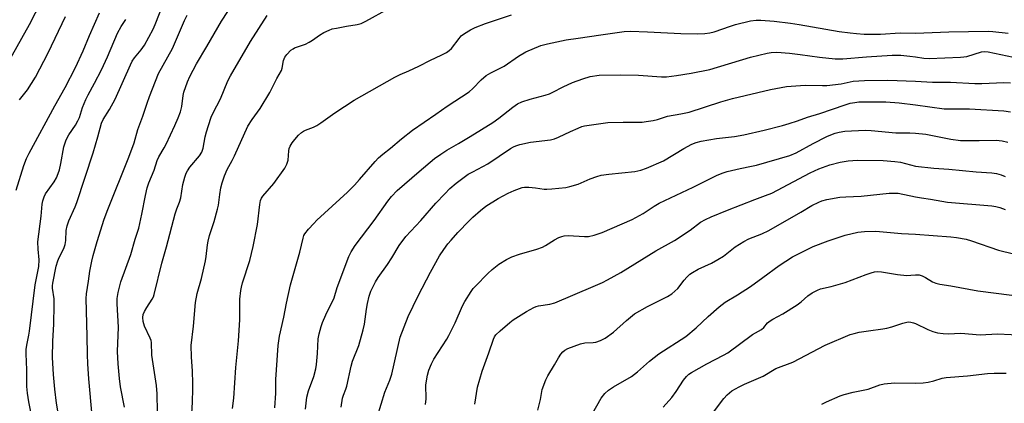
# Model space of a CAD drawing. Units: inches. Extents: x 1231771 to 1237771, y 585453 to 589453.
# Drawn here: x 1235693 to 1236030, y 585687 to 585818 of the extents above; entities that cross this region are included whole.
import ezdxf

# ---------------------------------------------------------------- set-up
doc = ezdxf.new("R2010")
doc.units = ezdxf.units.IN
doc.header["$MEASUREMENT"] = 0
doc.layers.add('Undefined', color=1, linetype='Continuous')

msp = doc.modelspace()

# ---------------------------------------------------------------- linework, layer by layer
at = {"layer": 'Undefined'}
for points, elevation in [([(1235689.31, 585804.43), (1235696.1, 585816.63), (1235700.27, 585824.55)], 530), ([(1235691.55, 585759.78), (1235694.19, 585768.3), (1235695.12, 585770.68), (1235695.98, 585772.49), (1235704.75, 585788.75), (1235708.32, 585794.99), (1235711.89, 585801.92), (1235714.53, 585807.56), (1235716.64, 585812.8), (1235720.15, 585820.56)], 534), ([(1235692.66, 585790.79), (1235695.39, 585794.19), (1235698.18, 585798.57), (1235702.57, 585806.9), (1235708.49, 585819.38)], 532), ([(1236000, 585813.59), (1236011.39, 585814.08), (1236024.86, 585814.27), (1236026.53, 585814.15), (1236031.73, 585813.58)], 550), ([(1236000, 585805.52), (1236002.89, 585805.06), (1236004.67, 585804.91), (1236015.39, 585805.36), (1236016.57, 585805.48), (1236017.55, 585805.67), (1236022.56, 585807.19), (1236023.61, 585807.31), (1236024.85, 585807.2), (1236033.63, 585805.44)], 552), ([(1236000, 585797.15), (1236005.86, 585796.86), (1236011.99, 585796.81), (1236020.34, 585796.38), (1236022.69, 585796.4), (1236030.31, 585796.72), (1236032.61, 585796.59)], 554), ([(1236000, 585789.07), (1236009.78, 585787.72), (1236018.53, 585787.67), (1236030.23, 585786.96), (1236032.57, 585786.62)], 556), ([(1235831.91, 585686.32), (1235832.1, 585688.24), (1235832.03, 585693.04), (1235832.6, 585696.44), (1235833.06, 585698.12), (1235833.99, 585700.31), (1235834.77, 585701.9), (1235839.22, 585708.71), (1235839.96, 585709.96), (1235842.09, 585714.38), (1235844.57, 585720.19), (1235845.42, 585721.67), (1235847.62, 585725.1), (1235848.28, 585726.05), (1235849.03, 585726.92), (1235853.35, 585731.22), (1235854.83, 585732.61), (1235857.08, 585734.41), (1235859.7, 585736.07), (1235861.49, 585736.94), (1235864.22, 585737.89), (1235870.14, 585739.61), (1235872.07, 585740.31), (1235873.09, 585740.83), (1235876.18, 585742.73), (1235877.7, 585743.53), (1235878.74, 585743.98), (1235879.53, 585744.16), (1235880.89, 585744.24), (1235886.42, 585743.96), (1235887.87, 585743.98), (1235889.82, 585744.41), (1235892.56, 585745.28), (1235902.82, 585749.71), (1235906.59, 585751.85), (1235910.39, 585754.37), (1235912.03, 585755.32), (1235923.73, 585760.85), (1235930.13, 585764.09), (1235931.96, 585764.93), (1235934.03, 585765.76), (1235935.39, 585766.18), (1235939.85, 585767.29), (1235943.78, 585768.02), (1235945.48, 585768.42), (1235956.9, 585771.74), (1235959.01, 585772.66), (1235964.84, 585775.81), (1235969.58, 585778.21), (1235970.93, 585778.83), (1235972.44, 585779.38), (1235973.76, 585779.71), (1235975.69, 585779.99), (1235982.72, 585780.41), (1235984.77, 585780.3), (1235993.25, 585779.49), (1235998.03, 585779.45), (1236000, 585779.36)], 558), ([(1235848.9, 585686.47), (1235849.73, 585692.22), (1235851.32, 585697.78), (1235853.66, 585704.05), (1235855.28, 585708.74), (1235855.64, 585709.52), (1235856.1, 585710.18), (1235857.54, 585711.58), (1235860.8, 585714.46), (1235861.94, 585715.36), (1235866.53, 585718.24), (1235869.1, 585719.62), (1235869.9, 585719.96), (1235870.7, 585720.19), (1235874.62, 585720.74), (1235876.3, 585721.2), (1235889.47, 585726.77), (1235892.6, 585728.19), (1235894.38, 585729.12), (1235898.92, 585731.64), (1235910.96, 585738.99), (1235917.31, 585742.56), (1235922.67, 585746.13), (1235926.29, 585748.79), (1235927.92, 585749.77), (1235929.92, 585750.69), (1235935.45, 585752.96), (1235944.83, 585756.62), (1235948.58, 585757.97), (1235950.68, 585758.84), (1235963.8, 585765.75), (1235966.85, 585767.14), (1235970.57, 585768.44), (1235974.09, 585769.39), (1235976.91, 585769.83), (1235980.05, 585770.11), (1235988.84, 585769.96), (1235992.84, 585769.66), (1235994.86, 585769.36), (1236000, 585768.06)], 560), ([(1236000, 585768.06), (1236006.21, 585767.39), (1236011.39, 585767.06), (1236020.73, 585766.07), (1236026.1, 585765.73), (1236027.76, 585765.47), (1236029.36, 585765.07), (1236030.71, 585764.54)], 560), ([(1235870.49, 585684.41), (1235871.41, 585688.09), (1235871.99, 585691.49), (1235873.19, 585694.8), (1235873.86, 585696.12), (1235876.18, 585699.95), (1235877.51, 585702.38), (1235878.32, 585703.57), (1235879.07, 585704.42), (1235879.75, 585704.96), (1235880.76, 585705.53), (1235885.03, 585707.16), (1235886.6, 585707.5), (1235889.43, 585707.56), (1235890.29, 585707.68), (1235891.96, 585708.26), (1235893.55, 585709.04), (1235896.38, 585711.08), (1235900.87, 585715.18), (1235903.6, 585717.37), (1235908.09, 585719.96), (1235914.96, 585723.36), (1235916.46, 585724.3), (1235918.45, 585726.09), (1235920.69, 585728.99), (1235921.61, 585730.02), (1235922.6, 585730.96), (1235923.48, 585731.61), (1235925.46, 585732.68), (1235930.02, 585734.74), (1235932.24, 585736), (1235934.15, 585737.24), (1235938.1, 585740.39), (1235941.08, 585742.18), (1235942.86, 585743.1), (1235947.32, 585744.83), (1235949.68, 585745.98), (1235960.69, 585752.23), (1235964.4, 585754.53), (1235966.78, 585755.75), (1235967.89, 585756.15), (1235969.62, 585756.61), (1235974.08, 585757.42), (1235976.05, 585757.57), (1235981.29, 585757.79), (1235990.97, 585758.81), (1235992.67, 585758.84), (1235994.07, 585758.73), (1236000, 585757.51)], 562), ([(1236000, 585757.51), (1236002, 585757.13), (1236005.14, 585756.71), (1236010.91, 585755.72), (1236026.12, 585754.46), (1236027.55, 585754.24), (1236028.89, 585753.9), (1236030.78, 585753.13)], 562), ([(1235888.71, 585682.46), (1235892.22, 585688.49), (1235893.45, 585690.07), (1235894.64, 585691.3), (1235896.35, 585692.43), (1235902.61, 585695.99), (1235904.67, 585697.58), (1235908.7, 585701.14), (1235911.97, 585703.72), (1235921.23, 585709.59), (1235924.77, 585712.61), (1235928.83, 585716.53), (1235932.67, 585719.83), (1235934.69, 585721.43), (1235938.92, 585723.97), (1235943.35, 585726.81), (1235947.67, 585729.84), (1235953.18, 585733.96), (1235957.79, 585736.91), (1235959.59, 585737.91), (1235964.92, 585740.51), (1235970.07, 585742.49), (1235975.87, 585744.34), (1235980.17, 585745.36), (1235982.43, 585745.61), (1235986.41, 585745.71), (1235995.19, 585744.91), (1236000, 585744.68)], 564), ([(1235913.43, 585685.4), (1235916.41, 585688.68), (1235917.95, 585690.84), (1235920.37, 585694.69), (1235921.44, 585695.99), (1235922.25, 585696.74), (1235923.17, 585697.33), (1235928.38, 585700.24), (1235934.11, 585703.23), (1235935.64, 585704.1), (1235944.08, 585710.31), (1235947.16, 585712.05), (1235947.92, 585712.76), (1235949.22, 585714.31), (1235950.1, 585715.02), (1235951.08, 585715.64), (1235954.46, 585717.41), (1235959.42, 585720.54), (1235960.82, 585721.57), (1235963.06, 585723.63), (1235964.52, 585724.62), (1235966.35, 585725.57), (1235967.43, 585726.03), (1235971.07, 585726.83), (1235975.82, 585728.14), (1235983.11, 585730.9), (1235984.81, 585731.47), (1235985.96, 585731.77), (1235986.96, 585731.88), (1235988.35, 585731.8), (1235993.84, 585730.95), (1235997.01, 585730.61), (1235998.38, 585730.63), (1236000, 585730.8)], 566), ([(1236000, 585730.8), (1236001.19, 585730.76), (1236002.28, 585730.44), (1236003.4, 585729.87), (1236005.84, 585728.37), (1236006.93, 585727.94), (1236008.36, 585727.55), (1236012.08, 585726.99), (1236021.39, 585725.29), (1236033, 585723.79)], 566), ([(1235930.75, 585683.7), (1235934.25, 585688.43), (1235935.35, 585689.67), (1235936.98, 585690.97), (1235939.54, 585692.43), (1235941.37, 585693.34), (1235947.74, 585696.07), (1235952.13, 585698.67), (1235957.86, 585700.89), (1235969.02, 585706.69), (1235977.57, 585710.29), (1235978.97, 585710.73), (1235980.71, 585711.08), (1235983.91, 585711.61), (1235988.73, 585712.24), (1235990.14, 585712.51), (1235991.81, 585712.94), (1235995.66, 585714.24), (1235997.04, 585714.61), (1235997.65, 585714.65), (1235998.37, 585714.58), (1235999.27, 585714.35), (1236000, 585714.06)], 568), ([(1236000, 585714.06), (1236004.25, 585712.05), (1236005.87, 585711.38), (1236007.52, 585710.89), (1236009.48, 585710.65), (1236011.18, 585710.6), (1236015.47, 585710.76), (1236022.16, 585710.18), (1236028.12, 585710.61), (1236037.45, 585710.09)], 568), ([(1236000, 585693.62), (1236002.55, 585693.8), (1236004.33, 585694.03), (1236006.24, 585694.48), (1236009.14, 585695.31), (1236010.45, 585695.56), (1236017.83, 585696.21), (1236024.7, 585697.01), (1236026.99, 585697.09), (1236029.88, 585697.02), (1236031.03, 585697.07)], 570), ([(1235967.89, 585686.46), (1235969.48, 585687.25), (1235974.12, 585689.29), (1235975.5, 585689.73), (1235978.57, 585690.53), (1235983.78, 585691.6), (1235987.77, 585693.06), (1235989.18, 585693.37), (1235992.72, 585693.76), (1236000, 585693.62)], 570)]:
    msp.add_lwpolyline(points, dxfattribs=dict(at, elevation=elevation))
for points in [[(1235706.44, 585680.83, 538), (1235705.42, 585686.8, 538), (1235704.82, 585691.59, 538), (1235704.39, 585696.6, 538), (1235704.01, 585702.46, 538), (1235704.08, 585708.07, 538), (1235704.52, 585713.83, 538), (1235704.62, 585720.53, 538), (1235704.54, 585722.56, 538), (1235703.98, 585726.26, 538), (1235703.97, 585727, 538), (1235704.08, 585727.93, 538), (1235705.32, 585733.72, 538), (1235705.82, 585735.61, 538), (1235706.28, 585736.75, 538), (1235707.85, 585739.86, 538), (1235708.33, 585741.19, 538), (1235708.53, 585742.57, 538), (1235708.66, 585746.03, 538), (1235709, 585747.63, 538), (1235709.65, 585749.28, 538), (1235711.82, 585754.14, 538), (1235712.38, 585755.64, 538), (1235717.92, 585772.59, 538), (1235719.58, 585778.07, 538), (1235720.86, 585782.74, 538), (1235721.39, 585784.07, 538), (1235723.51, 585787.43, 538), (1235725.54, 585791.04, 538), (1235730.71, 585802.78, 538), (1235731.35, 585804.08, 538), (1235732.1, 585805.22, 538), (1235734.38, 585807.96, 538), (1235735.51, 585809.53, 538), (1235738.49, 585815.02, 538), (1235739.25, 585816.63, 538), (1235741.99, 585823.55, 538)], [(1235717.66, 585682.47, 540), (1235716.47, 585695.12, 540), (1235716.12, 585700.3, 540), (1235716, 585703.46, 540), (1235715.89, 585709.8, 540), (1235715.52, 585722.69, 540), (1235715.66, 585724.24, 540), (1235716.34, 585728.59, 540), (1235716.79, 585732.08, 540), (1235717.44, 585735.49, 540), (1235717.92, 585737.46, 540), (1235719.32, 585742.23, 540), (1235721.74, 585749.82, 540), (1235723.01, 585753.2, 540), (1235730.2, 585771.11, 540), (1235731.97, 585776.07, 540), (1235733.23, 585780.61, 540), (1235734.96, 585785.21, 540), (1235736.43, 585789.69, 540), (1235737.26, 585791.88, 540), (1235740.41, 585799.75, 540), (1235745.14, 585808.37, 540), (1235749.25, 585818.01, 540), (1235750.17, 585819.78, 540)], [(1235728.72, 585685.45, 542), (1235727.38, 585692.39, 542), (1235727, 585695.26, 542), (1235726.51, 585700.23, 542), (1235726.3, 585704.47, 542), (1235726.6, 585712.85, 542), (1235726.16, 585720.9, 542), (1235726.18, 585722.66, 542), (1235726.49, 585724.68, 542), (1235727.42, 585728.36, 542), (1235730.87, 585737.8, 542), (1235732.37, 585743.05, 542), (1235733.64, 585746.78, 542), (1235734.69, 585751.55, 542), (1235735.91, 585758.01, 542), (1235736.5, 585760.64, 542), (1235737.1, 585762.33, 542), (1235738.84, 585766.67, 542), (1235739.91, 585769.98, 542), (1235740.52, 585771.25, 542), (1235742.34, 585774.3, 542), (1235743.02, 585775.59, 542), (1235746, 585781.96, 542), (1235747.15, 585784.6, 542), (1235747.86, 585786.72, 542), (1235748.34, 585788.54, 542), (1235748.82, 585792.29, 542), (1235749.06, 585793.41, 542), (1235750.25, 585796.9, 542), (1235751.07, 585798.76, 542), (1235753.37, 585803.13, 542), (1235756.91, 585809.07, 542), (1235761.91, 585817.77, 542), (1235764.09, 585821.11, 542)], [(1235740.02, 585683.86, 544), (1235739.95, 585689.97, 544), (1235739.64, 585692.8, 544), (1235738.12, 585703.24, 544), (1235737.92, 585707.54, 544), (1235737.79, 585708.31, 544), (1235737.55, 585709.05, 544), (1235735.55, 585713.21, 544), (1235735.09, 585714.84, 544), (1235734.97, 585716.19, 544), (1235735.13, 585717.2, 544), (1235735.53, 585718.2, 544), (1235736.34, 585719.63, 544), (1235738.19, 585722.42, 544), (1235738.6, 585723.21, 544), (1235738.91, 585724.02, 544), (1235741.46, 585734.75, 544), (1235743.08, 585740.36, 544), (1235746.1, 585751.69, 544), (1235746.61, 585753.36, 544), (1235747.58, 585755.74, 544), (1235748.04, 585757.15, 544), (1235748.71, 585761.75, 544), (1235749.38, 585764.31, 544), (1235749.86, 585765.68, 544), (1235750.28, 585766.45, 544), (1235751.14, 585767.64, 544), (1235754.47, 585771.58, 544), (1235755.19, 585772.85, 544), (1235755.66, 585774.2, 544), (1235756.41, 585778.09, 544), (1235756.84, 585779.78, 544), (1235757.51, 585782.02, 544), (1235758.47, 585784.82, 544), (1235759.12, 585786.31, 544), (1235761.66, 585791.15, 544), (1235764.14, 585797.25, 544), (1235765, 585799.04, 544), (1235771.89, 585810.72, 544), (1235777.66, 585819.68, 544)], [(1235751.71, 585681.27, 546), (1235752.02, 585687.09, 546), (1235752.16, 585691.69, 546), (1235752.16, 585693.7, 546), (1235752.01, 585697.72, 546), (1235751.62, 585702.73, 546), (1235751.61, 585706.6, 546), (1235752.35, 585713.18, 546), (1235753, 585721.35, 546), (1235753.59, 585724.39, 546), (1235755.11, 585729.58, 546), (1235756.49, 585735.62, 546), (1235756.73, 585737.06, 546), (1235757.13, 585741.08, 546), (1235757.36, 585742.38, 546), (1235757.89, 585744.28, 546), (1235759.44, 585749.05, 546), (1235760.64, 585753.25, 546), (1235760.91, 585754.66, 546), (1235761.35, 585758.34, 546), (1235761.7, 585760.57, 546), (1235762.17, 585762.35, 546), (1235762.96, 585764.71, 546), (1235763.88, 585766.95, 546), (1235765.6, 585769.99, 546), (1235766.38, 585771.54, 546), (1235771, 585781.71, 546), (1235772.45, 585784.04, 546), (1235775.2, 585787.85, 546), (1235778.5, 585793.35, 546), (1235780.94, 585798.11, 546), (1235782.49, 585800.87, 546), (1235782.76, 585801.69, 546), (1235783.25, 585804.31, 546), (1235783.64, 585805.38, 546), (1235784.33, 585806.32, 546), (1235785.8, 585807.78, 546), (1235786.51, 585808.31, 546), (1235787, 585808.57, 546), (1235790.74, 585809.91, 546), (1235792.02, 585810.5, 546), (1235793.22, 585811.23, 546), (1235795.53, 585812.99, 546), (1235797.04, 585813.82, 546), (1235798.87, 585814.69, 546), (1235799.96, 585815.07, 546), (1235801.38, 585815.39, 546), (1235804.83, 585816.06, 546), (1235808.52, 585816.61, 546), (1235809.9, 585816.98, 546), (1235811.49, 585817.75, 546), (1235819.3, 585822.08, 546)], [(1235765.78, 585685, 548), (1235766.23, 585688.53, 548), (1235766.91, 585699.07, 548), (1235767.85, 585708.18, 548), (1235768.22, 585715.35, 548), (1235768.31, 585722.5, 548), (1235768.58, 585725.44, 548), (1235768.79, 585726.61, 548), (1235769.19, 585728.05, 548), (1235771.64, 585735.65, 548), (1235772.79, 585740.49, 548), (1235774.34, 585748.07, 548), (1235775.07, 585754.87, 548), (1235775.35, 585756.27, 548), (1235775.68, 585757.02, 548), (1235776.12, 585757.72, 548), (1235779.91, 585762.14, 548), (1235783.69, 585767.31, 548), (1235784.38, 585768.74, 548), (1235784.81, 585770.11, 548), (1235785.04, 585773.28, 548), (1235785.19, 585774.1, 548), (1235785.46, 585774.87, 548), (1235786.17, 585776.06, 548), (1235787.06, 585777.19, 548), (1235788.39, 585778.7, 548), (1235789.42, 585779.6, 548), (1235790.08, 585780.05, 548), (1235790.83, 585780.43, 548), (1235793.56, 585781.45, 548), (1235794.61, 585781.95, 548), (1235796.05, 585782.91, 548), (1235800.82, 585786.37, 548), (1235807.44, 585790.66, 548), (1235821.44, 585798.57, 548), (1235823.24, 585799.49, 548), (1235826.23, 585800.74, 548), (1235829.63, 585802.27, 548), (1235833.68, 585804.35, 548), (1235837.32, 585806.04, 548), (1235839.11, 585807.06, 548), (1235840.1, 585807.7, 548), (1235840.87, 585808.4, 548), (1235843.44, 585811.85, 548), (1235844.19, 585812.7, 548), (1235845.35, 585813.56, 548), (1235847.34, 585814.76, 548), (1235848.93, 585815.53, 548), (1235852.54, 585816.9, 548), (1235856.3, 585818.24, 548), (1235861.38, 585819.89, 548)], [(1235696.81, 585682.68, 536), (1235695.86, 585687.24, 536), (1235695.41, 585690.2, 536), (1235695.24, 585692.55, 536), (1235695.16, 585698.2, 536), (1235694.97, 585703.76, 536), (1235695, 585705.22, 536), (1235695.2, 585706.65, 536), (1235695.92, 585710.06, 536), (1235696.14, 585711.51, 536), (1235698.07, 585727.34, 536), (1235699.29, 585733.62, 536), (1235699.4, 585735.89, 536), (1235699.06, 585739.61, 536), (1235699.01, 585742.09, 536), (1235700.11, 585750.91, 536), (1235700.47, 585754.99, 536), (1235700.66, 585756.13, 536), (1235701.11, 585757.51, 536), (1235701.61, 585758.55, 536), (1235704.54, 585762.67, 536), (1235705.34, 585764.09, 536), (1235705.99, 585765.54, 536), (1235706.39, 585766.79, 536), (1235706.91, 585769, 536), (1235707.95, 585774.7, 536), (1235708.32, 585776.04, 536), (1235708.72, 585777.07, 536), (1235709.64, 585778.76, 536), (1235711.87, 585782.06, 536), (1235712.74, 585783.55, 536), (1235713.23, 585784.75, 536), (1235714.26, 585788.15, 536), (1235715.42, 585790.88, 536), (1235716.19, 585792.46, 536), (1235718.44, 585796.53, 536), (1235720.79, 585801.05, 536), (1235722.84, 585805.47, 536), (1235726.35, 585813.68, 536), (1235727.53, 585815.94, 536), (1235729.12, 585818.29, 536)], [(1235780.2, 585685.14, 550), (1235780.58, 585690.19, 550), (1235780.63, 585694.96, 550), (1235780.78, 585698.19, 550), (1235781.38, 585706.61, 550), (1235781.8, 585709.78, 550), (1235783.29, 585716.32, 550), (1235784.22, 585721.04, 550), (1235785.63, 585727.39, 550), (1235788.83, 585738.54, 550), (1235789.97, 585743.41, 550), (1235790.25, 585744.24, 550), (1235790.56, 585744.85, 550), (1235791.83, 585746.45, 550), (1235793.6, 585748.44, 550), (1235794.64, 585749.48, 550), (1235805.14, 585759.15, 550), (1235807.58, 585761.56, 550), (1235809.34, 585763.46, 550), (1235814.63, 585769.62, 550), (1235815.81, 585770.88, 550), (1235817.3, 585772.19, 550), (1235819.91, 585774.22, 550), (1235823.75, 585777.46, 550), (1235827.44, 585780.35, 550), (1235835.49, 585785.83, 550), (1235839.34, 585788.66, 550), (1235846.87, 585793.56, 550), (1235848.15, 585794.67, 550), (1235851, 585797.6, 550), (1235852.77, 585799.09, 550), (1235854.29, 585800, 550), (1235858.85, 585802.27, 550), (1235863.83, 585805.73, 550), (1235866.38, 585807.25, 550), (1235871.49, 585809.35, 550), (1235873.76, 585810, 550), (1235880.16, 585811.33, 550), (1235884.32, 585811.88, 550), (1235892.08, 585813.07, 550), (1235900.04, 585814.15, 550), (1235902.18, 585814.29, 550), (1235908.03, 585814.14, 550), (1235919.44, 585813.55, 550), (1235925.32, 585813.42, 550), (1235927.7, 585813.56, 550), (1235929.48, 585813.78, 550), (1235930.89, 585814.12, 550), (1235936.48, 585816.08, 550), (1235938.19, 585816.59, 550), (1235943.41, 585817.83, 550), (1235945.3, 585818.12, 550), (1235946.98, 585818.09, 550), (1235951.46, 585817.72, 550), (1235957.12, 585817.01, 550), (1235960.03, 585816.58, 550), (1235973.76, 585814.23, 550), (1235977.6, 585813.7, 550), (1235979.69, 585813.5, 550), (1235982.38, 585813.3, 550), (1235984.42, 585813.28, 550), (1235987.92, 585813.34, 550), (1235994.69, 585813.74, 550), (1236000, 585813.59, 550)], [(1235790.82, 585684.76, 552), (1235791.28, 585688.85, 552), (1235791.81, 585691.02, 552), (1235793.61, 585695.89, 552), (1235794.35, 585698.6, 552), (1235794.56, 585700.03, 552), (1235794.88, 585703.79, 552), (1235795.08, 585708.82, 552), (1235795.42, 585710.55, 552), (1235796.09, 585713.1, 552), (1235796.6, 585714.44, 552), (1235797.78, 585717.06, 552), (1235800.62, 585722.88, 552), (1235801.63, 585726.5, 552), (1235805.58, 585737.06, 552), (1235806.4, 585738.64, 552), (1235807.83, 585740.88, 552), (1235814.32, 585749.38, 552), (1235819.02, 585756.09, 552), (1235820.26, 585757.62, 552), (1235822.22, 585759.67, 552), (1235829.71, 585766.24, 552), (1235835.01, 585770.64, 552), (1235837.13, 585772.18, 552), (1235839.28, 585773.58, 552), (1235843.19, 585775.78, 552), (1235847.22, 585778.18, 552), (1235855, 585782.99, 552), (1235857.06, 585784.44, 552), (1235861.88, 585788.26, 552), (1235863.51, 585789.39, 552), (1235865, 585790.08, 552), (1235867.79, 585791.05, 552), (1235873, 585792.39, 552), (1235874.4, 585792.83, 552), (1235875.65, 585793.41, 552), (1235879.14, 585795.28, 552), (1235882.37, 585796.72, 552), (1235885.93, 585798.01, 552), (1235888.43, 585798.73, 552), (1235891.54, 585799.2, 552), (1235898.64, 585799.35, 552), (1235904.95, 585799.23, 552), (1235912.81, 585798.65, 552), (1235914.61, 585798.72, 552), (1235917.96, 585799.07, 552), (1235923.01, 585799.87, 552), (1235929.41, 585801.17, 552), (1235943.41, 585805.42, 552), (1235949.12, 585806.82, 552), (1235950.49, 585807.06, 552), (1235952.42, 585807.09, 552), (1235956.74, 585806.74, 552), (1235960.46, 585806.3, 552), (1235967.03, 585805.35, 552), (1235972.48, 585804.81, 552), (1235975, 585804.87, 552), (1235983.21, 585805.55, 552), (1235991.95, 585806.07, 552), (1235994.92, 585806.04, 552), (1235998.01, 585805.78, 552), (1236000, 585805.52, 552)], [(1235803, 585685.45, 554), (1235803.5, 585688.56, 554), (1235803.78, 585689.54, 554), (1235804.62, 585691.55, 554), (1235804.97, 585692.63, 554), (1235806.45, 585699.53, 554), (1235806.88, 585701.21, 554), (1235809.05, 585706.52, 554), (1235810.59, 585711.93, 554), (1235811.02, 585713.87, 554), (1235811.68, 585719.05, 554), (1235812, 585720.95, 554), (1235812.63, 585723.5, 554), (1235813.22, 585725.16, 554), (1235814.8, 585728.37, 554), (1235815.65, 585729.9, 554), (1235818.9, 585734.29, 554), (1235820.4, 585736.63, 554), (1235822.85, 585740.87, 554), (1235825.15, 585743.92, 554), (1235830.31, 585749.4, 554), (1235835.48, 585755.38, 554), (1235838.51, 585758.61, 554), (1235840.33, 585760.35, 554), (1235842.5, 585762.25, 554), (1235846.59, 585765.24, 554), (1235848.11, 585766.14, 554), (1235853.29, 585768.84, 554), (1235861.09, 585774.1, 554), (1235862.08, 585774.69, 554), (1235862.89, 585775.06, 554), (1235864.28, 585775.48, 554), (1235867.99, 585776.22, 554), (1235874.76, 585777.12, 554), (1235876.16, 585777.41, 554), (1235877.49, 585777.93, 554), (1235881.67, 585779.95, 554), (1235884.28, 585781.12, 554), (1235885.6, 585781.63, 554), (1235886.45, 585781.85, 554), (1235894.49, 585782.98, 554), (1235899.77, 585783.12, 554), (1235906.19, 585783.16, 554), (1235907.66, 585783.31, 554), (1235910.02, 585783.72, 554), (1235911.48, 585784.05, 554), (1235914.96, 585785.18, 554), (1235919.53, 585785.98, 554), (1235922.4, 585786.6, 554), (1235933.27, 585790.1, 554), (1235937.26, 585791.24, 554), (1235950.3, 585794.31, 554), (1235955.79, 585795.34, 554), (1235962.18, 585795.79, 554), (1235968.09, 585795.66, 554), (1235969.55, 585795.69, 554), (1235974.49, 585796.31, 554), (1235978.58, 585797.13, 554), (1235982.47, 585797.4, 554), (1235990.47, 585797.54, 554), (1236000, 585797.15, 554)], [(1235815.45, 585682.31, 556), (1235818, 585690.51, 556), (1235819.69, 585694.72, 556), (1235820.39, 585696.76, 556), (1235823.26, 585709.38, 556), (1235826, 585716.52, 556), (1235829.47, 585723.56, 556), (1235833.66, 585731.73, 556), (1235836.77, 585737.27, 556), (1235838.21, 585739.47, 556), (1235839.6, 585741.36, 556), (1235840.73, 585742.69, 556), (1235843.06, 585745.29, 556), (1235846.86, 585749.3, 556), (1235848.12, 585750.51, 556), (1235850.75, 585752.84, 556), (1235852.61, 585754.27, 556), (1235856.9, 585756.92, 556), (1235860.23, 585758.76, 556), (1235862.35, 585759.71, 556), (1235865.06, 585760.68, 556), (1235865.9, 585760.83, 556), (1235867.35, 585760.81, 556), (1235869.67, 585760.59, 556), (1235872.61, 585760.16, 556), (1235873.49, 585760.11, 556), (1235875.28, 585760.22, 556), (1235880.04, 585760.71, 556), (1235881.47, 585761.02, 556), (1235884.23, 585761.9, 556), (1235885.31, 585762.32, 556), (1235888.45, 585763.75, 556), (1235890.71, 585764.53, 556), (1235892.15, 585764.93, 556), (1235894.86, 585765.33, 556), (1235903.67, 585766.25, 556), (1235905.81, 585766.65, 556), (1235907.71, 585767.31, 556), (1235913.52, 585769.9, 556), (1235920.52, 585774.12, 556), (1235923.22, 585775.56, 556), (1235924.75, 585776.2, 556), (1235926.45, 585776.62, 556), (1235931.7, 585777.55, 556), (1235937.93, 585778.26, 556), (1235941.11, 585778.76, 556), (1235948.03, 585780.37, 556), (1235954.38, 585782, 556), (1235956.65, 585782.66, 556), (1235959.48, 585783.58, 556), (1235962.93, 585784.85, 556), (1235967.2, 585786.04, 556), (1235975.86, 585789.08, 556), (1235977.55, 585789.59, 556), (1235979.18, 585789.9, 556), (1235980.59, 585790.04, 556), (1235989.76, 585790.09, 556), (1235994.42, 585789.77, 556), (1236000, 585789.07, 556)], [(1236000, 585779.36, 558), (1236003.57, 585778.99, 558), (1236012.04, 585777.32, 558), (1236015.38, 585776.89, 558), (1236021.84, 585776.82, 558), (1236027.61, 585776.94, 558), (1236029.67, 585776.76, 558), (1236031.64, 585776.21, 558)], [(1236000, 585744.68, 564), (1236012.05, 585743.87, 564), (1236014.09, 585743.58, 564), (1236017.3, 585742.99, 564), (1236019.23, 585742.42, 564), (1236028.46, 585739.25, 564), (1236033.64, 585737.93, 564)]]:
    msp.add_polyline3d(points, dxfattribs=at)

doc.saveas('drawing.dxf')
